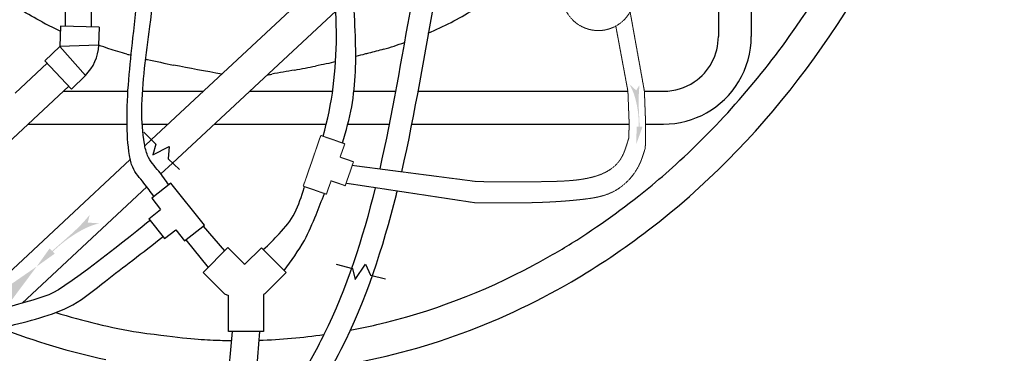
# Model space of a CAD drawing. Extents: x -53503 to 78196, y -54019 to 3863.
# Drawn here: x -51599 to -49289, y -51263 to -50480 of the extents above; entities that cross this region are included whole.
import ezdxf
from ezdxf import colors
from ezdxf.entities.mleader import LeaderData, LeaderLine
from ezdxf.math import Vec2, Vec3

# ---------------------------------------------------------------- set-up
doc = ezdxf.new("R2010")
doc.units = 0
doc.header["$LTSCALE"] = 0.13
doc.linetypes.add('HIDDEN', pattern=[9.525, 6.35, -3.175])
doc.layers.get('0').update_dxf_attribs({"color": 253})
doc.layers.add('hidden line', color=10, linetype='HIDDEN', lineweight=9)
doc.layers.add('PPL-DIMS', color=132, linetype='Continuous', lineweight=9)
doc.styles.get("Standard").update_dxf_attribs({"font": 'arial.ttf'})

msp = doc.modelspace()

# ---------------------------------------------------------------- hatches: boundary and pattern name
h = msp.add_hatch(color=256)
edge = h.paths.add_edge_path()
edge.add_spline(control_points=[(-51435.1, -50938.1), (-51442.2, -50946.5), (-51461.7, -50968.8), (-51495.4, -50998), (-51520.5, -51020.1), (-51531.7, -51029.9)], knot_values=[0.512606, 0.512606, 0.512606, 0.512606, 1.79267, 3.966324, 5.699341, 5.699341, 5.699341, 5.699341], degree=3, periodic=0)
edge.add_line((-51531.7, -51029.9), (-51527, -51029.6))
edge.add_spline(control_points=[(-51527, -51029.6), (-51522.9, -51025.6), (-51504, -51007.1), (-51469.1, -50980.6), (-51432.7, -50962.6), (-51413.9, -50958.2), (-51411.9, -50957.8)], knot_values=[0.357362, 0.357362, 0.357362, 0.357362, 1.024992, 3.438962, 5.449009, 5.686949, 5.686949, 5.686949, 5.686949], degree=3, periodic=0)
edge.add_line((-51411.9, -50957.8), (-51439.4, -50955.9))
edge.add_line((-51439.4, -50955.9), (-51435.1, -50938.1))
at = {"layer": 'hidden line'}
h = msp.add_hatch(color=256, dxfattribs=at)
edge = h.paths.add_edge_path()
edge.add_spline(control_points=[(-50145, -50633.4), (-50145.8, -50642.2), (-50147.8, -50665.8), (-50146, -50701.4), (-50144.7, -50728.1), (-50144.2, -50740)], knot_values=[0.512606, 0.512606, 0.512606, 0.512606, 1.79267, 3.966324, 5.699341, 5.699341, 5.699341, 5.699341], degree=3, periodic=0)
edge.add_line((-50144.2, -50740), (-50146.6, -50737.1))
edge.add_spline(control_points=[(-50146.6, -50737.1), (-50146.6, -50732.6), (-50146.4, -50711.4), (-50150.6, -50676.6), (-50160.4, -50645.6), (-50168.3, -50632.4), (-50169.1, -50631)], knot_values=[0.357362, 0.357362, 0.357362, 0.357362, 1.024992, 3.438962, 5.449009, 5.686949, 5.686949, 5.686949, 5.686949], degree=3, periodic=0)
edge.add_line((-50169.1, -50631), (-50152.8, -50645.8))
edge.add_line((-50152.8, -50645.8), (-50145, -50633.4))

# ---------------------------------------------------------------- linework, layer by layer
for p, q in [((-51491.9, -50495.2), (-51491.9, -49186.8)), ((-51430.4, -50497.1), (-51430.4, -49186.8)), ((-51289.9, -50761.3), (-50815.8, -50319.3)), ((-51240.3, -50816.2), (-50766, -50374)), ((-49959.9, -50418.4), (-49959.9, -50519.2)), ((-49882.8, -50418.4), (-49882.8, -50519.2)), ((-51503.4, -50494.9), (-51504.8, -50543)), ((-51412.6, -50497.6), (-51503.4, -50494.9)), ((-51412.6, -50497.6), (-51413.9, -50540)), ((-51540.1, -50576.5), (-51504.8, -50543)), ((-51413.9, -50540), (-51504.8, -50543)), ((-51445.1, -50610.7), (-51504.8, -50543)), ((-51609.7, -50652), (-51534.8, -50582.1)), ((-51477.9, -50642.6), (-51540.1, -50576.5)), ((-51477.9, -50642.6), (-51445.1, -50610.7)), ((-51690.1, -50828.1), (-51484.1, -50636)), ((-51496.8, -50647.8), (-51461.6, -50647.8)), ((-51482.9, -50647.8), (-51345.2, -50647.8)), ((-51311, -50647.8), (-51168.2, -50647.8)), ((-51059.7, -50647.8), (-50865.1, -50647.8)), ((-50815, -50647.8), (-50717.3, -50647.8)), ((-50665, -50647.8), (-50172.2, -50647.8)), ((-50133.5, -50647.8), (-50088.5, -50647.8)), ((-51579.5, -50725), (-51347.3, -50725)), ((-51311.6, -50725), (-51250.9, -50725)), ((-51142.4, -50725), (-50880, -50725)), ((-50829.2, -50725), (-50732.2, -50725)), ((-50679.7, -50725), (-50169.2, -50725)), ((-50130.6, -50725), (-50088.5, -50725)), ((-51307.6, -50743.6), (-51279.4, -50771.8)), ((-51305.6, -50776), (-51289.9, -50761.3)), ((-51279.4, -50771.8), (-51286.8, -50797.1)), ((-51286.8, -50797.1), (-51248.1, -50777.8)), ((-51248.1, -50777.8), (-51251.1, -50806)), ((-51726.8, -51168.7), (-51339.7, -50807.7)), ((-51267.8, -50841.9), (-51240.3, -50816.2)), ((-51251.1, -50806), (-51224.3, -50831.3)), ((-51244.4, -50863.3), (-51289.3, -50899)), ((-51165.9, -50961.8), (-51244.4, -50863.3)), ((-51593.1, -51145.2), (-51300.6, -50872.4)), ((-51289.3, -50899), (-51268.6, -50925.1)), ((-51296.1, -50947), (-51268.6, -50925.1)), ((-51296.1, -50947), (-51259.3, -50993.4)), ((-51259.3, -50993.4), (-51233.2, -50972.7)), ((-51233.2, -50972.7), (-51212.5, -50998.8)), ((-51212.5, -50998.8), (-51165.9, -50961.8)), ((-51169, -50964.3), (-51118.8, -51022.3)), ((-51209.1, -50996.1), (-51157, -51061.1)), ((-51111, -51014.4), (-51168.5, -51072.8)), ((-51111, -51014.4), (-51115.5, -51019)), ((-51072.1, -51053.3), (-51111, -51014.4)), ((-51072.1, -51053.3), (-51111, -51014.4)), ((-51070.7, -51053.3), (-51032.2, -51014.8)), ((-51032.2, -51014.8), (-50974.2, -51072.8)), ((-51032.2, -51014.8), (-51027.6, -51019.4)), ((-51168.5, -51072.8), (-51164, -51068.2)), ((-51168.5, -51072.8), (-51118.6, -51122.7)), ((-51071.4, -51054), (-51072.1, -51053.3)), ((-51071.4, -51054), (-51070.7, -51053.3)), ((-50974.2, -51072.8), (-51024.2, -51122.7)), ((-50974.2, -51072.8), (-50978.8, -51068.2)), ((-50856.8, -51053.8), (-50818.1, -51063.9)), ((-50818.1, -51063.9), (-50811.8, -51089.5)), ((-50811.8, -51089.5), (-50788.1, -51053.3)), ((-50788.1, -51053.3), (-50776.5, -51079.3)), ((-50776.5, -51079.3), (-50740.6, -51087.6)), ((-51118.6, -51122.7), (-51109.4, -51127.3)), ((-51109.4, -51211.3), (-51109.4, -51127.3)), ((-51024.2, -51122.7), (-51027.4, -51124.3)), ((-51027.4, -51124.3), (-51027.4, -51211.3)), ((-51027.4, -51211.3), (-51109.4, -51211.3))]:
    msp.add_line(p, q)
for centre, radius, start, end in [((-50088.5, -50519.2), 128.6, 304.0136, 0), ((-50088.5, -50519.2), 205.7, 328.7974, 0), ((-51516.7, -50536.9), 102.9, 314.1687, 358.2758), ((-50088.5, -50519.2), 205.7, 270, 328.7974), ((-50088.5, -50519.2), 128.6, 270, 304.0136)]:
    msp.add_arc(centre, radius, start, end)
for start_param, end_param in [(3.711669, 5.758684), (3.5951, 3.711669), (3.264914, 3.5951), (2.822732, 2.966042)]:
    msp.add_ellipse((-51085.8, -49179.8), major_axis=(0, 2130.1), ratio=0.837037, start_param=start_param, end_param=end_param)
for points in [[(-51284.3, -50895), (-51307.7, -50863.2), (-51334, -50826.2), (-51341.3, -50798.7), (-51347.4, -50719.7), (-51333.4, -50522.3), (-51307.1, -50274.6), (-51290, -50084.2), (-51284.2, -49978.1)], [(-51249.4, -50867.3), (-51272.9, -50835.5), (-51299.1, -50798.5), (-51306.5, -50771), (-51312.5, -50692), (-51293.6, -50495.9), (-51267.4, -50251.7), (-51251.3, -50113.3), (-51239.7, -49978.1)], [(-51299.6, -50573.6), (-51238.2, -50586.4)], [(-50954, -50598.2), (-51007.7, -50607.8)], [(-51630.7, -51200.3), (-51552.2, -51179.3), (-51474.6, -51148.8), (-51398.1, -51093.2), (-51334.1, -51044.1), (-51262.9, -50988.8)]]:
    msp.add_spline(points, degree=3)
for points, knots in [([(-51546.8, -50485.2), (-51563.5, -50476.5), (-51692.9, -50402.8), (-51830.8, -50252.9), (-51908.6, -50095.6), (-51925, -50056.5)], [19.30939, 19.30939, 19.30939, 19.30939, 21.544129, 36.906495, 41.828651, 41.828651, 41.828651, 41.828651]), ([(-50123.5, -50874.5), (-50102, -50856.8), (-50080.7, -50838.4), (-49956.3, -50725.7), (-49861.5, -50617.4), (-49707.6, -50396.2), (-49645.2, -50286.6), (-49592.1, -50170.7)], [3.7446827, 3.7446827, 3.7446827, 3.7446827, 3.7907218, 3.7907218, 4.0188501, 4.0188501, 4.2114216, 4.2114216, 4.2114216, 4.2114216]), ([(-50841.9, -50769.1), (-50833.1, -50741.1), (-50811, -50659.6), (-50809.1, -50541.6), (-50814.9, -50453.9), (-50817.2, -50421.7)], [12.897556, 12.897556, 12.897556, 12.897556, 16.31541, 22.75938, 26.519393, 26.519393, 26.519393, 26.519393]), ([(-50676.1, -50418.7), (-50677.3, -50425.1), (-50678.5, -50431.5), (-50703.8, -50571.1), (-50725.4, -50702.9), (-50754.6, -50830.2)], [34.981607, 34.981607, 34.981607, 34.981607, 35.730445, 35.730445, 51.275902, 51.275902, 51.275902, 51.275902]), ([(-50640.6, -50511.6), (-50604.3, -50496), (-50549.2, -50467.9), (-50497.9, -50432.2), (-50479.9, -50418.5)], [16.875859, 16.875859, 16.875859, 16.875859, 21.544129, 24.192032, 24.192032, 24.192032, 24.192032]), ([(-50887.5, -50753.3), (-50865.7, -50677.6), (-50853.6, -50577.9), (-50856.7, -50479.1), (-50857.7, -50459.4)], [11.880812, 11.880812, 11.880812, 11.880812, 21.055117, 23.347946, 23.347946, 23.347946, 23.347946]), ([(-51293.2, -50950.7), (-51293.2, -50950.7), (-51488.4, -51110.7), (-51634.3, -51161.3), (-51701.9, -51170.4), (-51768.4, -51166.9), (-51782.4, -51150), (-51809.7, -51116.3), (-51823.1, -51099.4), (-51850.4, -51062.5), (-51864, -51042.4), (-51886.8, -51003.4), (-51896.2, -50984.6), (-51908.3, -50953.4), (-51912.1, -50941.3), (-51918.4, -50916.1), (-51920.9, -50903.1), (-51924.8, -50876.8), (-51926.2, -50863.5), (-51927.2, -50850)], [5.048581, 5.048581, 5.048581, 5.048581, 6.396504, 6.396504, 9.673409, 9.673409, 12.186787, 12.186787, 14.700164, 14.700164, 17.654526, 17.654526, 20.372793, 20.372793, 22.083939, 22.083939, 23.795085, 23.795085, 25.44511, 25.44511, 25.44511, 25.44511]), ([(-50765.1, -50874.4), (-50794.6, -50994.3), (-50832, -51109.8), (-50894.9, -51237.7), (-50904.8, -51256.6), (-50925.6, -51294.6), (-50936.4, -51313.7), (-50969.7, -51371.3), (-50992.7, -51410.1), (-51032.1, -51481), (-51048.7, -51512.6), (-51075.4, -51570.1), (-51086, -51595.5), (-51095.4, -51621.6)], [53.084631, 53.084631, 53.084631, 53.084631, 67.858229, 67.858229, 70.448052, 70.448052, 73.037875, 73.037875, 78.217522, 78.217522, 82.232799, 82.232799, 85.280644, 85.280644, 85.280644, 85.280644]), ([(-51027.6, -51019.4), (-51015, -51007.2), (-50987.7, -50980.9), (-50949.7, -50934.6), (-50938.1, -50893.4), (-50930.8, -50872.7), (-50930.5, -50871.7)], [0, 0, 0, 0, 2.051576, 4.428424, 6.858966, 6.979309, 6.979309, 6.979309, 6.979309]), ([(-50978.8, -51068.2), (-50961.8, -51045.3), (-50931.6, -51004.6), (-50905.4, -50941.5), (-50890.7, -50904.3), (-50884.3, -50887.7)], [0, 0, 0, 0, 3.322173, 5.917107, 8.001031, 8.001031, 8.001031, 8.001031]), ([(-50716.2, -50890.9), (-50747.3, -51016.3), (-50831.5, -51273.5), (-50997.7, -51502.8), (-51046.4, -51637.4)], [53.252876, 53.252876, 53.252876, 53.252876, 68.412339, 85.2151, 85.2151, 85.2151, 85.2151]), ([(-50823.7, -51208.3), (-50802.9, -51204.4), (-50782.2, -51200.1), (-50635.2, -51165.8), (-50511.5, -51119), (-50363.5, -51039.8), (-50333.9, -51022.7), (-50304.6, -51004.6)], [3.2971994, 3.2971994, 3.2971994, 3.2971994, 3.334465, 3.334465, 3.5625934, 3.5625934, 3.620644, 3.620644, 3.620644, 3.620644]), ([(-51332.8, -51736.6), (-51324.5, -51725.2), (-51316.3, -51713.8), (-51289.1, -51676.2), (-51270.5, -51650.1), (-51239.3, -51604.5), (-51226.5, -51585.2), (-51201.8, -51546.3), (-51190.1, -51526.8), (-51157.3, -51467.9), (-51139.1, -51428.4), (-51123.4, -51378.4), (-51120.5, -51368), (-51115.2, -51345.4), (-51112.9, -51332.9), (-51108.9, -51306.9), (-51107.3, -51293.5), (-51103.6, -51257.7), (-51101.8, -51234.9), (-51099.7, -51211.3)], [0.261789, 0.261789, 0.261789, 0.261789, 1.911296, 1.911296, 5.733888, 5.733888, 8.499251, 8.499251, 11.264614, 11.264614, 16.795339, 16.795339, 18.239324, 18.239324, 19.93209, 19.93209, 21.624857, 21.624857, 24.311122, 24.311122, 24.311122, 24.311122]), ([(-51319.7, -51213.3), (-51216.5, -51227.2), (-51181, -51230), (-51130.8, -51232.1), (-51116.2, -51232.5), (-51101.6, -51232.7)], [3.04318529, 3.04318529, 3.04318529, 3.04318529, 3.10633667, 3.10633667, 3.1322509, 3.1322509, 3.1322509, 3.1322509]), ([(-51284.9, -51779.7), (-51245.8, -51725.8), (-51153.5, -51598.9), (-51048.6, -51409.4), (-51040.2, -51264.1), (-51035.4, -51211.3)], [0, 0, 0, 0, 7.79633, 18.377257, 24.531109, 24.531109, 24.531109, 24.531109])]:
    msp.add_open_spline(points, degree=3, knots=knots)
for points in [[(-50623.8, -50418.6), (-50649.5, -50558), (-50671.8, -50697.6), (-50703.4, -50836.8)], [(-51546.8, -50485.2), (-51535.8, -50490.9), (-51524.9, -50496.6), (-51503.7, -50506.8)], [(-51390.1, -50548.3), (-51398, -50545.4), (-51406, -50542.5), (-51413.9, -50539.6)], [(-50745.3, -50549.5), (-50728.9, -50544.5), (-50712.7, -50539.2), (-50696.7, -50533.5)], [(-51347.6, -50560.6), (-51361.9, -50556.7), (-51376, -50552.6), (-51390.1, -50548.3)], [(-51347.6, -50560.6), (-51344.4, -50561.5), (-51341.1, -50562.5), (-51337.8, -50563.4)], [(-50790.1, -50561), (-50795.5, -50562.4), (-50802.3, -50564.4), (-50810.7, -50566.7)], [(-50780.4, -50558.5), (-50783.6, -50559.4), (-50786.9, -50560.2), (-50790.1, -50561)], [(-50745.3, -50549.5), (-50757, -50552.5), (-50768.7, -50555.5), (-50780.4, -50558.5)], [(-51303.6, -50572.7), (-51302.3, -50573), (-51300.9, -50573.3), (-51299.6, -50573.6)], [(-51125, -50607.6), (-51163, -50601), (-51200.8, -50594.1), (-51238.2, -50586.4)], [(-50954, -50598.2), (-50937.7, -50595.2), (-50921.4, -50592.1), (-50905.2, -50588.8)], [(-50858, -50578.8), (-50871.7, -50582), (-50887.4, -50585.4), (-50905.2, -50588.8)], [(-51018.9, -50609.7), (-51015.1, -50609.1), (-51011.4, -50608.5), (-51007.7, -50607.8)], [(-50765, -50873.9), (-50765, -50874.1), (-50765.1, -50874.2), (-50765.1, -50874.4)], [(-50713.9, -50881.7), (-50714.7, -50884.7), (-50715.4, -50887.8), (-50716.2, -50890.9)], [(-50304.6, -51004.6), (-50238.6, -50962.8), (-50186.4, -50925.4), (-50123.5, -50874.5)], [(-51514.4, -51166.8), (-51450.3, -51186.9), (-51385.3, -51202.4), (-51319.7, -51213.3)], [(-51037.2, -51231.9), (-50986.5, -51230.2), (-50935.8, -51225.7), (-50885.4, -51218.5)]]:
    msp.add_open_spline(points, degree=3)
msp.add_solid([(-51529.1, -51016.7), (-51559.4, -51059.1), (-51517, -51028.8)])
for p, q in [((-50133.5, -50647.8), (-50167, -50461.7)), ((-50172.2, -50647.8), (-50200.6, -50495.1)), ((-50169.2, -50725), (-50172.2, -50647.8)), ((-50130.6, -50725), (-50133.5, -50647.8)), ((-50170.2, -50757.2), (-50169.2, -50725)), ((-50131.4, -50781.2), (-50130.6, -50725)), ((-50892.7, -50751.5), (-50933.8, -50870.5)), ((-50836.5, -50771), (-50892.7, -50751.5)), ((-50847.4, -50802.5), (-50836.5, -50771)), ((-50816, -50813.4), (-50847.4, -50802.5)), ((-50835.4, -50869.4), (-50816, -50813.4)), ((-50818.9, -50821.8), (-50526.1, -50859.8)), ((-50879.6, -50889.3), (-50868.6, -50857.8)), ((-50835.4, -50869.4), (-50868.6, -50857.8)), ((-50833.4, -50863.6), (-50530.9, -50909.4)), ((-50933.8, -50870.6), (-50879.6, -50889.3))]:
    msp.add_line(p, q, dxfattribs=at)
msp.add_circle((-50241.6, -50420.3), 85.2, dxfattribs=at)
for points in [[(-50526.1, -50859.8), (-50365.4, -50859.8), (-50189.9, -50807.7), (-50170.2, -50757.2)], [(-50131.4, -50781.2), (-50146.5, -50822.1), (-50208.9, -50884.6), (-50279.7, -50901.6), (-50530.9, -50909.4)]]:
    msp.add_spline(points, degree=3, dxfattribs=at)
msp.add_solid([(-50138, -50731.2), (-50152.6, -50772.2), (-50151.7, -50730.9)], dxfattribs=at)

# ---------------------------------------------------------------- leaders
at = {"layer": 'PPL-DIMS'}
ml = msp.add_multileader_mtext('Standard', dxfattribs=at)
ml.set_content('', color=256)
ml.set_leader_properties(linetype='Continuous')
ml.build(insert=Vec2(0, 0))
ml.multileader.update_dxf_attribs({"dogleg_length": 0, "arrow_head_size": 100})
ctx = ml.context
ctx.base_point, ctx.char_height, ctx.arrow_head_size, ctx.landing_gap_size, ctx.plane_origin = Vec3(-52397.2, -51725.4), 60, 100, 15, Vec3(-51558.8, -51103.4)
ctx.text_align_type = 2
notes = []
notes.append((ctx, [(0, (1, 1, 0), (-52367.2, -51725.4), (-1, 0), 0, [(0, [(-51559.4, -51059.1), (-52249.9, -51725.4)], 0, [])])]))
ctx.mtext.insert, ctx.mtext.alignment, ctx.mtext.flow_direction = Vec3(-52382.2, -51695.4), 3, 5
for ctx, leaders in notes:
    for number, flags, end, landing, length, lines in leaders:
        leader = LeaderData()
        leader.index, (leader.has_last_leader_line, leader.has_dogleg_vector, leader.attachment_direction) = number, flags
        leader.last_leader_point, leader.dogleg_vector, leader.dogleg_length = Vec3(end), Vec3(landing), length
        for number, points, colour, breaks in lines:
            line = LeaderLine()
            line.index, line.vertices, line.color, line.breaks = number, Vec3.list(points), colors.encode_raw_color(colour), breaks
            leader.lines.append(line)
        ctx.leaders.append(leader)

doc.saveas('drawing.dxf')
